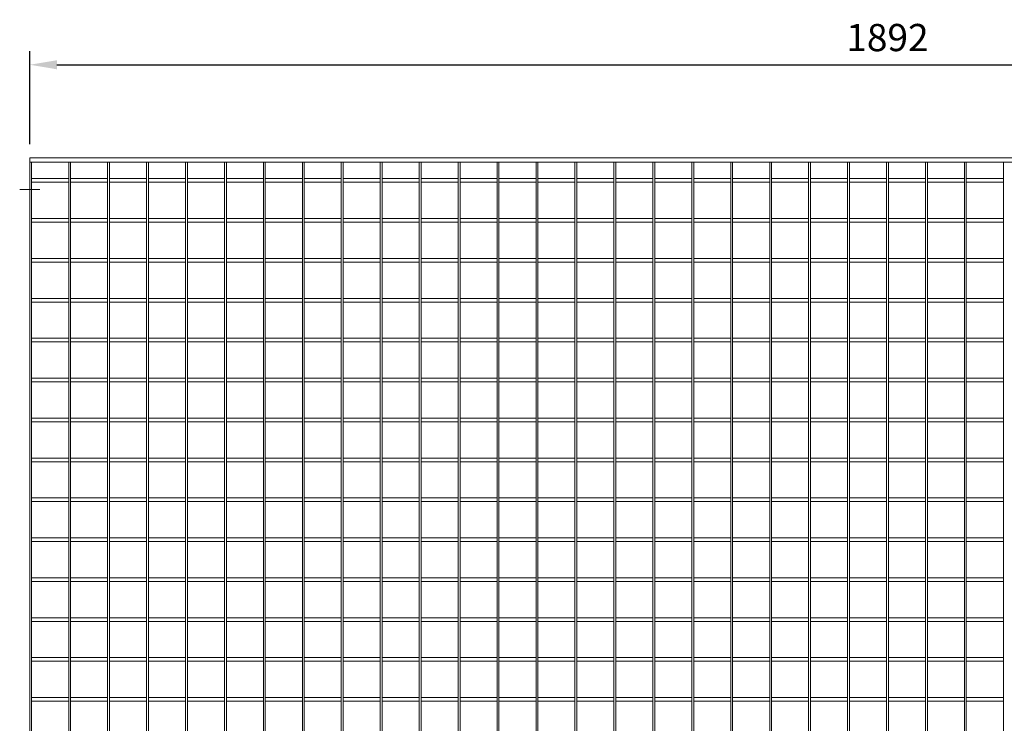
# Model space of a CAD drawing. Units: millimetres. Extents: x -151064 to -136791, y -27660 to -22987.
# Drawn here: x -138949 to -137863, y -23763 to -22987 of the extents above; entities that cross this region are included whole.
import ezdxf

# ---------------------------------------------------------------- set-up
doc = ezdxf.new("R2010")
doc.units = ezdxf.units.MM
doc.header["$LTSCALE"] = 250
doc.header["$MEASUREMENT"] = 0
doc.linetypes.add('ASSI1', pattern=[3.05, 1.8, -0.5, 0.25, -0.5])
doc.layers.get('Defpoints').update_dxf_attribs({"lineweight": 5})
doc.layers.add('L+F STEEL', color=7, linetype='Continuous', lineweight=5)
doc.layers.add('WH_HATCH', color=8, linetype='Continuous')
doc.layers.add('WK_STEEL', color=7, linetype='Continuous')
doc.styles.add('ROMANS', font='romans', dxfattribs={"width": 0.8})
doc.dimstyles.new('L+F 15', dxfattribs={"dimscale": 5, "dimtxt": 6, "dimasz": 6, "dimexe": 3, "dimexo": 3, "dimgap": 3, "dimtad": 1, "dimdec": 0, "dimrnd": 1, "dimdsep": 46, "dimtxsty": 'ROMANS', "dimcen": -3.6, "dimclrd": 134, "dimclre": 134, "dimclrt": 7, "dimadec": 0, "dimazin": 0, "dimtfac": 1, "dimtdec": 0, "dimtix": 1, "dimtmove": 2, "dimatfit": 3, "dimfxl": 1, "dimtvp": 1.666667, "dimtolj": 1, "dimarcsym": 0})

# ---------------------------------------------------------------- blocks, each defined once
blk = doc.blocks.new('*D81')
at = {"layer": 'Defpoints', "color": 0, "lineweight": 5, "transparency": 16777216}
for p in [(-137045.8, -23036.9), (-138937.6, -23139.4), (-137045.8, -23139.4)]:
    blk.add_point(p, dxfattribs=at)
at = {"layer": 'L+F STEEL', "color": 134, "lineweight": -2, "transparency": 16777216}
for p, q in [((-138937.6, -23124.4), (-138937.6, -23021.9)), ((-137045.8, -23124.4), (-137045.8, -23021.9)), ((-138907.6, -23036.9), (-137075.8, -23036.9))]:
    blk.add_line(p, q, dxfattribs=at)
at = {"layer": 'L+F STEEL', "color": 134, "lineweight": 5, "transparency": 16777216}
for points in [[(-138907.6, -23031.9), (-138907.6, -23041.9), (-138937.6, -23036.9)], [(-137075.8, -23031.9), (-137075.8, -23041.9), (-137045.8, -23036.9)]]:
    blk.add_solid(points, dxfattribs=at)
at = {"layer": 'L+F STEEL', "color": 7, "lineweight": 5, "transparency": 16777216, "insert": (-137991.7, -23006.9), "char_height": 30, "attachment_point": 5, "style": 'ROMANS'}
blk.add_mtext('\\A1;1892', dxfattribs=at)

msp = doc.modelspace()

# ---------------------------------------------------------------- linework, layer by layer
at = {"layer": 'WH_HATCH', "linetype": 'ASSI1', "lineweight": 5}
msp.add_line((-138948.7, -23174.4), (-138926.4, -23174.4), dxfattribs=at)
at = {"layer": 'WK_STEEL', "lineweight": 5}
for p, q in [((-138937.6, -23139.4), (-137045.8, -23139.4)), ((-138937.6, -23139.4), (-138937.6, -26049.4)), ((-138937.6, -23144.4), (-137045.8, -23144.4)), ((-138935.6, -23144.4), (-138935.6, -26044.4)), ((-138894.6, -23144.4), (-138894.6, -26044.4)), ((-138892.6, -23144.4), (-138892.6, -26044.4)), ((-138851.7, -23144.4), (-138851.7, -26044.4)), ((-138849.7, -23144.4), (-138849.7, -26044.4)), ((-138808.7, -23144.4), (-138808.7, -26044.4)), ((-138806.7, -23144.4), (-138806.7, -26044.4)), ((-138765.8, -23144.4), (-138765.8, -26044.4)), ((-138763.8, -23144.4), (-138763.8, -26044.4)), ((-138722.8, -23144.4), (-138722.8, -26044.4)), ((-138720.8, -23144.4), (-138720.8, -26044.4)), ((-138679.9, -23144.4), (-138679.9, -26044.4)), ((-138677.9, -23144.4), (-138677.9, -26044.4)), ((-138636.9, -23144.4), (-138636.9, -26044.4)), ((-138634.9, -23144.4), (-138634.9, -26044.4)), ((-138594, -23144.4), (-138594, -26044.4)), ((-138592, -23144.4), (-138592, -26044.4)), ((-138551, -23144.4), (-138551, -26044.4)), ((-138549, -23144.4), (-138549, -26044.4)), ((-138508.1, -23144.4), (-138508.1, -26044.4)), ((-138506.1, -23144.4), (-138506.1, -26044.4)), ((-138465.1, -23144.4), (-138465.1, -26044.4)), ((-138463.1, -23144.4), (-138463.1, -26044.4)), ((-138422.2, -23144.4), (-138422.2, -26044.4)), ((-138420.2, -23144.4), (-138420.2, -26044.4)), ((-138379.2, -23144.4), (-138379.2, -26044.4)), ((-138377.2, -23144.4), (-138377.2, -26044.4)), ((-138336.3, -23144.4), (-138336.3, -26044.4)), ((-138334.3, -23144.4), (-138334.3, -26044.4)), ((-138293.3, -23144.4), (-138293.3, -26044.4)), ((-138291.3, -23144.4), (-138291.3, -26044.4)), ((-138250.4, -23144.4), (-138250.4, -26044.4)), ((-138248.4, -23144.4), (-138248.4, -26044.4)), ((-138207.4, -23144.4), (-138207.4, -26044.4)), ((-138205.4, -23144.4), (-138205.4, -26044.4)), ((-138164.5, -23144.4), (-138164.5, -26044.4)), ((-138162.5, -23144.4), (-138162.5, -26044.4)), ((-138121.5, -23144.4), (-138121.5, -26044.4)), ((-138119.5, -23144.4), (-138119.5, -26044.4)), ((-138078.6, -23144.4), (-138078.6, -26044.4)), ((-138076.6, -23144.4), (-138076.6, -26044.4)), ((-138035.6, -23144.4), (-138035.6, -26044.4)), ((-138033.6, -23144.4), (-138033.6, -26044.4)), ((-137992.7, -23144.4), (-137992.7, -26044.4)), ((-137990.7, -23144.4), (-137990.7, -26044.4)), ((-137949.7, -23144.4), (-137949.7, -26044.4)), ((-137947.7, -23144.4), (-137947.7, -26044.4)), ((-137906.8, -23144.4), (-137906.8, -26044.4)), ((-137904.8, -23144.4), (-137904.8, -26044.4)), ((-137863.8, -23144.4), (-137863.8, -26044.4)), ((-138935.6, -23162.4), (-138894.6, -23162.4)), ((-138935.6, -23166.4), (-138894.6, -23166.4)), ((-138892.6, -23162.4), (-138851.7, -23162.4)), ((-138892.6, -23166.4), (-138851.7, -23166.4)), ((-138849.7, -23162.4), (-138808.7, -23162.4)), ((-138849.7, -23166.4), (-138808.7, -23166.4)), ((-138806.7, -23162.4), (-138765.8, -23162.4)), ((-138806.7, -23166.4), (-138765.8, -23166.4)), ((-138763.8, -23162.4), (-138722.8, -23162.4)), ((-138763.8, -23166.4), (-138722.8, -23166.4)), ((-138720.8, -23162.4), (-138679.9, -23162.4)), ((-138720.8, -23166.4), (-138679.9, -23166.4)), ((-138677.9, -23162.4), (-138636.9, -23162.4)), ((-138677.9, -23166.4), (-138636.9, -23166.4)), ((-138634.9, -23162.4), (-138594, -23162.4)), ((-138634.9, -23166.4), (-138594, -23166.4)), ((-138592, -23162.4), (-138551, -23162.4)), ((-138592, -23166.4), (-138551, -23166.4)), ((-138549, -23162.4), (-138508.1, -23162.4)), ((-138549, -23166.4), (-138508.1, -23166.4)), ((-138506.1, -23162.4), (-138465.1, -23162.4)), ((-138506.1, -23166.4), (-138465.1, -23166.4)), ((-138463.1, -23162.4), (-138422.2, -23162.4)), ((-138463.1, -23166.4), (-138422.2, -23166.4)), ((-138420.2, -23162.4), (-138379.2, -23162.4)), ((-138420.2, -23166.4), (-138379.2, -23166.4)), ((-138377.2, -23162.4), (-138336.3, -23162.4)), ((-138377.2, -23166.4), (-138336.3, -23166.4)), ((-138334.3, -23162.4), (-138293.3, -23162.4)), ((-138334.3, -23166.4), (-138293.3, -23166.4)), ((-138291.3, -23162.4), (-138250.4, -23162.4)), ((-138291.3, -23166.4), (-138250.4, -23166.4)), ((-138248.4, -23162.4), (-138207.4, -23162.4)), ((-138248.4, -23166.4), (-138207.4, -23166.4)), ((-138205.4, -23162.4), (-138164.5, -23162.4)), ((-138205.4, -23166.4), (-138164.5, -23166.4)), ((-138162.5, -23162.4), (-138121.5, -23162.4)), ((-138162.5, -23166.4), (-138121.5, -23166.4)), ((-138119.5, -23162.4), (-138078.6, -23162.4)), ((-138119.5, -23166.4), (-138078.6, -23166.4)), ((-138076.6, -23162.4), (-138035.6, -23162.4)), ((-138076.6, -23166.4), (-138035.6, -23166.4)), ((-138033.6, -23162.4), (-137992.7, -23162.4)), ((-138033.6, -23166.4), (-137992.7, -23166.4)), ((-137990.7, -23162.4), (-137949.7, -23162.4)), ((-137990.7, -23166.4), (-137949.7, -23166.4)), ((-137947.7, -23162.4), (-137906.8, -23162.4)), ((-137947.7, -23166.4), (-137906.8, -23166.4)), ((-137904.8, -23162.4), (-137863.8, -23162.4)), ((-137904.8, -23166.4), (-137863.8, -23166.4)), ((-138935.6, -23206.4), (-138894.6, -23206.4)), ((-138935.6, -23210.4), (-138894.6, -23210.4)), ((-138892.6, -23206.4), (-138851.7, -23206.4)), ((-138892.6, -23210.4), (-138851.7, -23210.4)), ((-138849.7, -23206.4), (-138808.7, -23206.4)), ((-138849.7, -23210.4), (-138808.7, -23210.4)), ((-138806.7, -23206.4), (-138765.8, -23206.4)), ((-138806.7, -23210.4), (-138765.8, -23210.4)), ((-138763.8, -23206.4), (-138722.8, -23206.4)), ((-138763.8, -23210.4), (-138722.8, -23210.4)), ((-138720.8, -23206.4), (-138679.9, -23206.4)), ((-138720.8, -23210.4), (-138679.9, -23210.4)), ((-138677.9, -23206.4), (-138636.9, -23206.4)), ((-138677.9, -23210.4), (-138636.9, -23210.4)), ((-138634.9, -23206.4), (-138594, -23206.4)), ((-138634.9, -23210.4), (-138594, -23210.4)), ((-138592, -23206.4), (-138551, -23206.4)), ((-138592, -23210.4), (-138551, -23210.4)), ((-138549, -23206.4), (-138508.1, -23206.4)), ((-138549, -23210.4), (-138508.1, -23210.4)), ((-138506.1, -23206.4), (-138465.1, -23206.4)), ((-138506.1, -23210.4), (-138465.1, -23210.4)), ((-138463.1, -23206.4), (-138422.2, -23206.4)), ((-138463.1, -23210.4), (-138422.2, -23210.4)), ((-138420.2, -23206.4), (-138379.2, -23206.4)), ((-138420.2, -23210.4), (-138379.2, -23210.4)), ((-138377.2, -23206.4), (-138336.3, -23206.4)), ((-138377.2, -23210.4), (-138336.3, -23210.4)), ((-138334.3, -23206.4), (-138293.3, -23206.4)), ((-138334.3, -23210.4), (-138293.3, -23210.4)), ((-138291.3, -23206.4), (-138250.4, -23206.4)), ((-138291.3, -23210.4), (-138250.4, -23210.4)), ((-138248.4, -23206.4), (-138207.4, -23206.4)), ((-138248.4, -23210.4), (-138207.4, -23210.4)), ((-138205.4, -23206.4), (-138164.5, -23206.4)), ((-138205.4, -23210.4), (-138164.5, -23210.4)), ((-138162.5, -23206.4), (-138121.5, -23206.4)), ((-138162.5, -23210.4), (-138121.5, -23210.4)), ((-138119.5, -23206.4), (-138078.6, -23206.4)), ((-138119.5, -23210.4), (-138078.6, -23210.4)), ((-138076.6, -23206.4), (-138035.6, -23206.4)), ((-138076.6, -23210.4), (-138035.6, -23210.4)), ((-138033.6, -23206.4), (-137992.7, -23206.4)), ((-138033.6, -23210.4), (-137992.7, -23210.4)), ((-137990.7, -23206.4), (-137949.7, -23206.4)), ((-137990.7, -23210.4), (-137949.7, -23210.4)), ((-137947.7, -23206.4), (-137906.8, -23206.4)), ((-137947.7, -23210.4), (-137906.8, -23210.4)), ((-137904.8, -23206.4), (-137863.8, -23206.4)), ((-137904.8, -23210.4), (-137863.8, -23210.4)), ((-138935.6, -23250.4), (-138894.6, -23250.4)), ((-138935.6, -23254.4), (-138894.6, -23254.4)), ((-138892.6, -23250.4), (-138851.7, -23250.4)), ((-138892.6, -23254.4), (-138851.7, -23254.4)), ((-138849.7, -23250.4), (-138808.7, -23250.4)), ((-138849.7, -23254.4), (-138808.7, -23254.4)), ((-138806.7, -23250.4), (-138765.8, -23250.4)), ((-138806.7, -23254.4), (-138765.8, -23254.4)), ((-138763.8, -23250.4), (-138722.8, -23250.4)), ((-138763.8, -23254.4), (-138722.8, -23254.4)), ((-138720.8, -23250.4), (-138679.9, -23250.4)), ((-138720.8, -23254.4), (-138679.9, -23254.4)), ((-138677.9, -23250.4), (-138636.9, -23250.4)), ((-138677.9, -23254.4), (-138636.9, -23254.4)), ((-138634.9, -23250.4), (-138594, -23250.4)), ((-138634.9, -23254.4), (-138594, -23254.4)), ((-138592, -23250.4), (-138551, -23250.4)), ((-138592, -23254.4), (-138551, -23254.4)), ((-138549, -23250.4), (-138508.1, -23250.4)), ((-138549, -23254.4), (-138508.1, -23254.4)), ((-138506.1, -23250.4), (-138465.1, -23250.4)), ((-138506.1, -23254.4), (-138465.1, -23254.4)), ((-138463.1, -23250.4), (-138422.2, -23250.4)), ((-138463.1, -23254.4), (-138422.2, -23254.4)), ((-138420.2, -23250.4), (-138379.2, -23250.4)), ((-138420.2, -23254.4), (-138379.2, -23254.4)), ((-138377.2, -23250.4), (-138336.3, -23250.4)), ((-138377.2, -23254.4), (-138336.3, -23254.4)), ((-138334.3, -23250.4), (-138293.3, -23250.4)), ((-138334.3, -23254.4), (-138293.3, -23254.4)), ((-138291.3, -23250.4), (-138250.4, -23250.4)), ((-138291.3, -23254.4), (-138250.4, -23254.4)), ((-138248.4, -23250.4), (-138207.4, -23250.4)), ((-138248.4, -23254.4), (-138207.4, -23254.4)), ((-138205.4, -23250.4), (-138164.5, -23250.4)), ((-138205.4, -23254.4), (-138164.5, -23254.4)), ((-138162.5, -23250.4), (-138121.5, -23250.4)), ((-138162.5, -23254.4), (-138121.5, -23254.4)), ((-138119.5, -23250.4), (-138078.6, -23250.4)), ((-138119.5, -23254.4), (-138078.6, -23254.4)), ((-138076.6, -23250.4), (-138035.6, -23250.4)), ((-138076.6, -23254.4), (-138035.6, -23254.4)), ((-138033.6, -23250.4), (-137992.7, -23250.4)), ((-138033.6, -23254.4), (-137992.7, -23254.4)), ((-137990.7, -23250.4), (-137949.7, -23250.4)), ((-137990.7, -23254.4), (-137949.7, -23254.4)), ((-137947.7, -23250.4), (-137906.8, -23250.4)), ((-137947.7, -23254.4), (-137906.8, -23254.4)), ((-137904.8, -23250.4), (-137863.8, -23250.4)), ((-137904.8, -23254.4), (-137863.8, -23254.4)), ((-138935.6, -23294.4), (-138894.6, -23294.4)), ((-138935.6, -23298.4), (-138894.6, -23298.4)), ((-138892.6, -23294.4), (-138851.7, -23294.4)), ((-138892.6, -23298.4), (-138851.7, -23298.4)), ((-138849.7, -23294.4), (-138808.7, -23294.4)), ((-138849.7, -23298.4), (-138808.7, -23298.4)), ((-138806.7, -23294.4), (-138765.8, -23294.4)), ((-138806.7, -23298.4), (-138765.8, -23298.4)), ((-138763.8, -23294.4), (-138722.8, -23294.4)), ((-138763.8, -23298.4), (-138722.8, -23298.4)), ((-138720.8, -23294.4), (-138679.9, -23294.4)), ((-138720.8, -23298.4), (-138679.9, -23298.4)), ((-138677.9, -23294.4), (-138636.9, -23294.4)), ((-138677.9, -23298.4), (-138636.9, -23298.4)), ((-138634.9, -23294.4), (-138594, -23294.4)), ((-138634.9, -23298.4), (-138594, -23298.4)), ((-138592, -23294.4), (-138551, -23294.4)), ((-138592, -23298.4), (-138551, -23298.4)), ((-138549, -23294.4), (-138508.1, -23294.4)), ((-138549, -23298.4), (-138508.1, -23298.4)), ((-138506.1, -23294.4), (-138465.1, -23294.4)), ((-138506.1, -23298.4), (-138465.1, -23298.4)), ((-138463.1, -23294.4), (-138422.2, -23294.4)), ((-138463.1, -23298.4), (-138422.2, -23298.4)), ((-138420.2, -23294.4), (-138379.2, -23294.4)), ((-138420.2, -23298.4), (-138379.2, -23298.4)), ((-138377.2, -23294.4), (-138336.3, -23294.4)), ((-138377.2, -23298.4), (-138336.3, -23298.4)), ((-138334.3, -23294.4), (-138293.3, -23294.4)), ((-138334.3, -23298.4), (-138293.3, -23298.4)), ((-138291.3, -23294.4), (-138250.4, -23294.4)), ((-138291.3, -23298.4), (-138250.4, -23298.4)), ((-138248.4, -23294.4), (-138207.4, -23294.4)), ((-138248.4, -23298.4), (-138207.4, -23298.4)), ((-138205.4, -23294.4), (-138164.5, -23294.4)), ((-138205.4, -23298.4), (-138164.5, -23298.4)), ((-138162.5, -23294.4), (-138121.5, -23294.4)), ((-138162.5, -23298.4), (-138121.5, -23298.4)), ((-138119.5, -23294.4), (-138078.6, -23294.4)), ((-138119.5, -23298.4), (-138078.6, -23298.4)), ((-138076.6, -23294.4), (-138035.6, -23294.4)), ((-138076.6, -23298.4), (-138035.6, -23298.4)), ((-138033.6, -23294.4), (-137992.7, -23294.4)), ((-138033.6, -23298.4), (-137992.7, -23298.4)), ((-137990.7, -23294.4), (-137949.7, -23294.4)), ((-137990.7, -23298.4), (-137949.7, -23298.4)), ((-137947.7, -23294.4), (-137906.8, -23294.4)), ((-137947.7, -23298.4), (-137906.8, -23298.4)), ((-137904.8, -23294.4), (-137863.8, -23294.4)), ((-137904.8, -23298.4), (-137863.8, -23298.4)), ((-138935.6, -23338.4), (-138894.6, -23338.4)), ((-138935.6, -23342.4), (-138894.6, -23342.4)), ((-138892.6, -23338.4), (-138851.7, -23338.4)), ((-138892.6, -23342.4), (-138851.7, -23342.4)), ((-138849.7, -23338.4), (-138808.7, -23338.4)), ((-138849.7, -23342.4), (-138808.7, -23342.4)), ((-138806.7, -23338.4), (-138765.8, -23338.4)), ((-138806.7, -23342.4), (-138765.8, -23342.4)), ((-138763.8, -23338.4), (-138722.8, -23338.4)), ((-138763.8, -23342.4), (-138722.8, -23342.4)), ((-138720.8, -23338.4), (-138679.9, -23338.4)), ((-138720.8, -23342.4), (-138679.9, -23342.4)), ((-138677.9, -23338.4), (-138636.9, -23338.4)), ((-138677.9, -23342.4), (-138636.9, -23342.4)), ((-138634.9, -23338.4), (-138594, -23338.4)), ((-138634.9, -23342.4), (-138594, -23342.4)), ((-138592, -23338.4), (-138551, -23338.4)), ((-138592, -23342.4), (-138551, -23342.4)), ((-138549, -23338.4), (-138508.1, -23338.4)), ((-138549, -23342.4), (-138508.1, -23342.4)), ((-138506.1, -23338.4), (-138465.1, -23338.4)), ((-138506.1, -23342.4), (-138465.1, -23342.4)), ((-138463.1, -23338.4), (-138422.2, -23338.4)), ((-138463.1, -23342.4), (-138422.2, -23342.4)), ((-138420.2, -23338.4), (-138379.2, -23338.4)), ((-138420.2, -23342.4), (-138379.2, -23342.4)), ((-138377.2, -23338.4), (-138336.3, -23338.4)), ((-138377.2, -23342.4), (-138336.3, -23342.4)), ((-138334.3, -23338.4), (-138293.3, -23338.4)), ((-138334.3, -23342.4), (-138293.3, -23342.4)), ((-138291.3, -23338.4), (-138250.4, -23338.4)), ((-138291.3, -23342.4), (-138250.4, -23342.4)), ((-138248.4, -23338.4), (-138207.4, -23338.4)), ((-138248.4, -23342.4), (-138207.4, -23342.4)), ((-138205.4, -23338.4), (-138164.5, -23338.4)), ((-138205.4, -23342.4), (-138164.5, -23342.4)), ((-138162.5, -23338.4), (-138121.5, -23338.4)), ((-138162.5, -23342.4), (-138121.5, -23342.4)), ((-138119.5, -23338.4), (-138078.6, -23338.4)), ((-138119.5, -23342.4), (-138078.6, -23342.4)), ((-138076.6, -23338.4), (-138035.6, -23338.4)), ((-138076.6, -23342.4), (-138035.6, -23342.4)), ((-138033.6, -23338.4), (-137992.7, -23338.4)), ((-138033.6, -23342.4), (-137992.7, -23342.4)), ((-137990.7, -23338.4), (-137949.7, -23338.4)), ((-137990.7, -23342.4), (-137949.7, -23342.4)), ((-137947.7, -23338.4), (-137906.8, -23338.4)), ((-137947.7, -23342.4), (-137906.8, -23342.4)), ((-137904.8, -23338.4), (-137863.8, -23338.4)), ((-137904.8, -23342.4), (-137863.8, -23342.4)), ((-138935.6, -23382.4), (-138894.6, -23382.4)), ((-138935.6, -23386.4), (-138894.6, -23386.4)), ((-138892.6, -23382.4), (-138851.7, -23382.4)), ((-138892.6, -23386.4), (-138851.7, -23386.4)), ((-138849.7, -23382.4), (-138808.7, -23382.4)), ((-138849.7, -23386.4), (-138808.7, -23386.4)), ((-138806.7, -23382.4), (-138765.8, -23382.4)), ((-138806.7, -23386.4), (-138765.8, -23386.4)), ((-138763.8, -23382.4), (-138722.8, -23382.4)), ((-138763.8, -23386.4), (-138722.8, -23386.4)), ((-138720.8, -23382.4), (-138679.9, -23382.4)), ((-138720.8, -23386.4), (-138679.9, -23386.4)), ((-138677.9, -23382.4), (-138636.9, -23382.4)), ((-138677.9, -23386.4), (-138636.9, -23386.4)), ((-138634.9, -23382.4), (-138594, -23382.4)), ((-138634.9, -23386.4), (-138594, -23386.4)), ((-138592, -23382.4), (-138551, -23382.4)), ((-138592, -23386.4), (-138551, -23386.4)), ((-138549, -23382.4), (-138508.1, -23382.4)), ((-138549, -23386.4), (-138508.1, -23386.4)), ((-138506.1, -23382.4), (-138465.1, -23382.4)), ((-138506.1, -23386.4), (-138465.1, -23386.4)), ((-138463.1, -23382.4), (-138422.2, -23382.4)), ((-138463.1, -23386.4), (-138422.2, -23386.4)), ((-138420.2, -23382.4), (-138379.2, -23382.4)), ((-138420.2, -23386.4), (-138379.2, -23386.4)), ((-138377.2, -23382.4), (-138336.3, -23382.4)), ((-138377.2, -23386.4), (-138336.3, -23386.4)), ((-138334.3, -23382.4), (-138293.3, -23382.4)), ((-138334.3, -23386.4), (-138293.3, -23386.4)), ((-138291.3, -23382.4), (-138250.4, -23382.4)), ((-138291.3, -23386.4), (-138250.4, -23386.4)), ((-138248.4, -23382.4), (-138207.4, -23382.4)), ((-138248.4, -23386.4), (-138207.4, -23386.4)), ((-138205.4, -23382.4), (-138164.5, -23382.4)), ((-138205.4, -23386.4), (-138164.5, -23386.4)), ((-138162.5, -23382.4), (-138121.5, -23382.4)), ((-138162.5, -23386.4), (-138121.5, -23386.4)), ((-138119.5, -23382.4), (-138078.6, -23382.4)), ((-138119.5, -23386.4), (-138078.6, -23386.4)), ((-138076.6, -23382.4), (-138035.6, -23382.4)), ((-138076.6, -23386.4), (-138035.6, -23386.4)), ((-138033.6, -23382.4), (-137992.7, -23382.4)), ((-138033.6, -23386.4), (-137992.7, -23386.4)), ((-137990.7, -23382.4), (-137949.7, -23382.4)), ((-137990.7, -23386.4), (-137949.7, -23386.4)), ((-137947.7, -23382.4), (-137906.8, -23382.4)), ((-137947.7, -23386.4), (-137906.8, -23386.4)), ((-137904.8, -23382.4), (-137863.8, -23382.4)), ((-137904.8, -23386.4), (-137863.8, -23386.4)), ((-138935.6, -23426.4), (-138894.6, -23426.4)), ((-138935.6, -23430.4), (-138894.6, -23430.4)), ((-138892.6, -23426.4), (-138851.7, -23426.4)), ((-138892.6, -23430.4), (-138851.7, -23430.4)), ((-138849.7, -23426.4), (-138808.7, -23426.4)), ((-138849.7, -23430.4), (-138808.7, -23430.4)), ((-138806.7, -23426.4), (-138765.8, -23426.4)), ((-138806.7, -23430.4), (-138765.8, -23430.4)), ((-138763.8, -23426.4), (-138722.8, -23426.4)), ((-138763.8, -23430.4), (-138722.8, -23430.4)), ((-138720.8, -23426.4), (-138679.9, -23426.4)), ((-138720.8, -23430.4), (-138679.9, -23430.4)), ((-138677.9, -23426.4), (-138636.9, -23426.4)), ((-138677.9, -23430.4), (-138636.9, -23430.4)), ((-138634.9, -23426.4), (-138594, -23426.4)), ((-138634.9, -23430.4), (-138594, -23430.4)), ((-138592, -23426.4), (-138551, -23426.4)), ((-138592, -23430.4), (-138551, -23430.4)), ((-138549, -23426.4), (-138508.1, -23426.4)), ((-138549, -23430.4), (-138508.1, -23430.4)), ((-138506.1, -23426.4), (-138465.1, -23426.4)), ((-138506.1, -23430.4), (-138465.1, -23430.4)), ((-138463.1, -23426.4), (-138422.2, -23426.4)), ((-138463.1, -23430.4), (-138422.2, -23430.4)), ((-138420.2, -23426.4), (-138379.2, -23426.4)), ((-138420.2, -23430.4), (-138379.2, -23430.4)), ((-138377.2, -23426.4), (-138336.3, -23426.4)), ((-138377.2, -23430.4), (-138336.3, -23430.4)), ((-138334.3, -23426.4), (-138293.3, -23426.4)), ((-138334.3, -23430.4), (-138293.3, -23430.4)), ((-138291.3, -23426.4), (-138250.4, -23426.4)), ((-138291.3, -23430.4), (-138250.4, -23430.4)), ((-138248.4, -23426.4), (-138207.4, -23426.4)), ((-138248.4, -23430.4), (-138207.4, -23430.4)), ((-138205.4, -23426.4), (-138164.5, -23426.4)), ((-138205.4, -23430.4), (-138164.5, -23430.4)), ((-138162.5, -23426.4), (-138121.5, -23426.4)), ((-138162.5, -23430.4), (-138121.5, -23430.4)), ((-138119.5, -23426.4), (-138078.6, -23426.4)), ((-138119.5, -23430.4), (-138078.6, -23430.4)), ((-138076.6, -23426.4), (-138035.6, -23426.4)), ((-138076.6, -23430.4), (-138035.6, -23430.4)), ((-138033.6, -23426.4), (-137992.7, -23426.4)), ((-138033.6, -23430.4), (-137992.7, -23430.4)), ((-137990.7, -23426.4), (-137949.7, -23426.4)), ((-137990.7, -23430.4), (-137949.7, -23430.4)), ((-137947.7, -23426.4), (-137906.8, -23426.4)), ((-137947.7, -23430.4), (-137906.8, -23430.4)), ((-137904.8, -23426.4), (-137863.8, -23426.4)), ((-137904.8, -23430.4), (-137863.8, -23430.4)), ((-138935.6, -23470.4), (-138894.6, -23470.4)), ((-138935.6, -23474.4), (-138894.6, -23474.4)), ((-138892.6, -23470.4), (-138851.7, -23470.4)), ((-138892.6, -23474.4), (-138851.7, -23474.4)), ((-138849.7, -23470.4), (-138808.7, -23470.4)), ((-138849.7, -23474.4), (-138808.7, -23474.4)), ((-138806.7, -23470.4), (-138765.8, -23470.4)), ((-138806.7, -23474.4), (-138765.8, -23474.4)), ((-138763.8, -23470.4), (-138722.8, -23470.4)), ((-138763.8, -23474.4), (-138722.8, -23474.4)), ((-138720.8, -23470.4), (-138679.9, -23470.4)), ((-138720.8, -23474.4), (-138679.9, -23474.4)), ((-138677.9, -23470.4), (-138636.9, -23470.4)), ((-138677.9, -23474.4), (-138636.9, -23474.4)), ((-138634.9, -23470.4), (-138594, -23470.4)), ((-138634.9, -23474.4), (-138594, -23474.4)), ((-138592, -23470.4), (-138551, -23470.4)), ((-138592, -23474.4), (-138551, -23474.4)), ((-138549, -23470.4), (-138508.1, -23470.4)), ((-138549, -23474.4), (-138508.1, -23474.4)), ((-138506.1, -23470.4), (-138465.1, -23470.4)), ((-138506.1, -23474.4), (-138465.1, -23474.4)), ((-138463.1, -23470.4), (-138422.2, -23470.4)), ((-138463.1, -23474.4), (-138422.2, -23474.4)), ((-138420.2, -23470.4), (-138379.2, -23470.4)), ((-138420.2, -23474.4), (-138379.2, -23474.4)), ((-138377.2, -23470.4), (-138336.3, -23470.4)), ((-138377.2, -23474.4), (-138336.3, -23474.4)), ((-138334.3, -23470.4), (-138293.3, -23470.4)), ((-138334.3, -23474.4), (-138293.3, -23474.4)), ((-138291.3, -23470.4), (-138250.4, -23470.4)), ((-138291.3, -23474.4), (-138250.4, -23474.4)), ((-138248.4, -23470.4), (-138207.4, -23470.4)), ((-138248.4, -23474.4), (-138207.4, -23474.4)), ((-138205.4, -23470.4), (-138164.5, -23470.4)), ((-138205.4, -23474.4), (-138164.5, -23474.4)), ((-138162.5, -23470.4), (-138121.5, -23470.4)), ((-138162.5, -23474.4), (-138121.5, -23474.4)), ((-138119.5, -23470.4), (-138078.6, -23470.4)), ((-138119.5, -23474.4), (-138078.6, -23474.4)), ((-138076.6, -23470.4), (-138035.6, -23470.4)), ((-138076.6, -23474.4), (-138035.6, -23474.4)), ((-138033.6, -23470.4), (-137992.7, -23470.4)), ((-138033.6, -23474.4), (-137992.7, -23474.4)), ((-137990.7, -23470.4), (-137949.7, -23470.4)), ((-137990.7, -23474.4), (-137949.7, -23474.4)), ((-137947.7, -23470.4), (-137906.8, -23470.4)), ((-137947.7, -23474.4), (-137906.8, -23474.4)), ((-137904.8, -23470.4), (-137863.8, -23470.4)), ((-137904.8, -23474.4), (-137863.8, -23474.4)), ((-138935.6, -23514.4), (-138894.6, -23514.4)), ((-138935.6, -23518.4), (-138894.6, -23518.4)), ((-138892.6, -23514.4), (-138851.7, -23514.4)), ((-138892.6, -23518.4), (-138851.7, -23518.4)), ((-138849.7, -23514.4), (-138808.7, -23514.4)), ((-138849.7, -23518.4), (-138808.7, -23518.4)), ((-138806.7, -23514.4), (-138765.8, -23514.4)), ((-138806.7, -23518.4), (-138765.8, -23518.4)), ((-138763.8, -23514.4), (-138722.8, -23514.4)), ((-138763.8, -23518.4), (-138722.8, -23518.4)), ((-138720.8, -23514.4), (-138679.9, -23514.4)), ((-138720.8, -23518.4), (-138679.9, -23518.4)), ((-138677.9, -23514.4), (-138636.9, -23514.4)), ((-138677.9, -23518.4), (-138636.9, -23518.4)), ((-138634.9, -23514.4), (-138594, -23514.4)), ((-138634.9, -23518.4), (-138594, -23518.4)), ((-138592, -23514.4), (-138551, -23514.4)), ((-138592, -23518.4), (-138551, -23518.4)), ((-138549, -23514.4), (-138508.1, -23514.4)), ((-138549, -23518.4), (-138508.1, -23518.4)), ((-138506.1, -23514.4), (-138465.1, -23514.4)), ((-138506.1, -23518.4), (-138465.1, -23518.4)), ((-138463.1, -23514.4), (-138422.2, -23514.4)), ((-138463.1, -23518.4), (-138422.2, -23518.4)), ((-138420.2, -23514.4), (-138379.2, -23514.4)), ((-138420.2, -23518.4), (-138379.2, -23518.4)), ((-138377.2, -23514.4), (-138336.3, -23514.4)), ((-138377.2, -23518.4), (-138336.3, -23518.4)), ((-138334.3, -23514.4), (-138293.3, -23514.4)), ((-138334.3, -23518.4), (-138293.3, -23518.4)), ((-138291.3, -23514.4), (-138250.4, -23514.4)), ((-138291.3, -23518.4), (-138250.4, -23518.4)), ((-138248.4, -23514.4), (-138207.4, -23514.4)), ((-138248.4, -23518.4), (-138207.4, -23518.4)), ((-138205.4, -23514.4), (-138164.5, -23514.4)), ((-138205.4, -23518.4), (-138164.5, -23518.4)), ((-138162.5, -23514.4), (-138121.5, -23514.4)), ((-138162.5, -23518.4), (-138121.5, -23518.4)), ((-138119.5, -23514.4), (-138078.6, -23514.4)), ((-138119.5, -23518.4), (-138078.6, -23518.4)), ((-138076.6, -23514.4), (-138035.6, -23514.4)), ((-138076.6, -23518.4), (-138035.6, -23518.4)), ((-138033.6, -23514.4), (-137992.7, -23514.4)), ((-138033.6, -23518.4), (-137992.7, -23518.4)), ((-137990.7, -23514.4), (-137949.7, -23514.4)), ((-137990.7, -23518.4), (-137949.7, -23518.4)), ((-137947.7, -23514.4), (-137906.8, -23514.4)), ((-137947.7, -23518.4), (-137906.8, -23518.4)), ((-137904.8, -23514.4), (-137863.8, -23514.4)), ((-137904.8, -23518.4), (-137863.8, -23518.4)), ((-138935.6, -23558.4), (-138894.6, -23558.4)), ((-138935.6, -23562.4), (-138894.6, -23562.4)), ((-138892.6, -23558.4), (-138851.7, -23558.4)), ((-138892.6, -23562.4), (-138851.7, -23562.4)), ((-138849.7, -23558.4), (-138808.7, -23558.4)), ((-138849.7, -23562.4), (-138808.7, -23562.4)), ((-138806.7, -23558.4), (-138765.8, -23558.4)), ((-138806.7, -23562.4), (-138765.8, -23562.4)), ((-138763.8, -23558.4), (-138722.8, -23558.4)), ((-138763.8, -23562.4), (-138722.8, -23562.4)), ((-138720.8, -23558.4), (-138679.9, -23558.4)), ((-138720.8, -23562.4), (-138679.9, -23562.4)), ((-138677.9, -23558.4), (-138636.9, -23558.4)), ((-138677.9, -23562.4), (-138636.9, -23562.4)), ((-138634.9, -23558.4), (-138594, -23558.4)), ((-138634.9, -23562.4), (-138594, -23562.4)), ((-138592, -23558.4), (-138551, -23558.4)), ((-138592, -23562.4), (-138551, -23562.4)), ((-138549, -23558.4), (-138508.1, -23558.4)), ((-138549, -23562.4), (-138508.1, -23562.4)), ((-138506.1, -23558.4), (-138465.1, -23558.4)), ((-138506.1, -23562.4), (-138465.1, -23562.4)), ((-138463.1, -23558.4), (-138422.2, -23558.4)), ((-138463.1, -23562.4), (-138422.2, -23562.4)), ((-138420.2, -23558.4), (-138379.2, -23558.4)), ((-138420.2, -23562.4), (-138379.2, -23562.4)), ((-138377.2, -23558.4), (-138336.3, -23558.4)), ((-138377.2, -23562.4), (-138336.3, -23562.4)), ((-138334.3, -23558.4), (-138293.3, -23558.4)), ((-138334.3, -23562.4), (-138293.3, -23562.4)), ((-138291.3, -23558.4), (-138250.4, -23558.4)), ((-138291.3, -23562.4), (-138250.4, -23562.4)), ((-138248.4, -23558.4), (-138207.4, -23558.4)), ((-138248.4, -23562.4), (-138207.4, -23562.4)), ((-138205.4, -23558.4), (-138164.5, -23558.4)), ((-138205.4, -23562.4), (-138164.5, -23562.4)), ((-138162.5, -23558.4), (-138121.5, -23558.4)), ((-138162.5, -23562.4), (-138121.5, -23562.4)), ((-138119.5, -23558.4), (-138078.6, -23558.4)), ((-138119.5, -23562.4), (-138078.6, -23562.4)), ((-138076.6, -23558.4), (-138035.6, -23558.4)), ((-138076.6, -23562.4), (-138035.6, -23562.4)), ((-138033.6, -23558.4), (-137992.7, -23558.4)), ((-138033.6, -23562.4), (-137992.7, -23562.4)), ((-137990.7, -23558.4), (-137949.7, -23558.4)), ((-137990.7, -23562.4), (-137949.7, -23562.4)), ((-137947.7, -23558.4), (-137906.8, -23558.4)), ((-137947.7, -23562.4), (-137906.8, -23562.4)), ((-137904.8, -23558.4), (-137863.8, -23558.4)), ((-137904.8, -23562.4), (-137863.8, -23562.4)), ((-138935.6, -23602.4), (-138894.6, -23602.4)), ((-138935.6, -23606.4), (-138894.6, -23606.4)), ((-138892.6, -23602.4), (-138851.7, -23602.4)), ((-138892.6, -23606.4), (-138851.7, -23606.4)), ((-138849.7, -23602.4), (-138808.7, -23602.4)), ((-138849.7, -23606.4), (-138808.7, -23606.4)), ((-138806.7, -23602.4), (-138765.8, -23602.4)), ((-138806.7, -23606.4), (-138765.8, -23606.4)), ((-138763.8, -23602.4), (-138722.8, -23602.4)), ((-138763.8, -23606.4), (-138722.8, -23606.4)), ((-138720.8, -23602.4), (-138679.9, -23602.4)), ((-138720.8, -23606.4), (-138679.9, -23606.4)), ((-138677.9, -23602.4), (-138636.9, -23602.4)), ((-138677.9, -23606.4), (-138636.9, -23606.4)), ((-138634.9, -23602.4), (-138594, -23602.4)), ((-138634.9, -23606.4), (-138594, -23606.4)), ((-138592, -23602.4), (-138551, -23602.4)), ((-138592, -23606.4), (-138551, -23606.4)), ((-138549, -23602.4), (-138508.1, -23602.4)), ((-138549, -23606.4), (-138508.1, -23606.4)), ((-138506.1, -23602.4), (-138465.1, -23602.4)), ((-138506.1, -23606.4), (-138465.1, -23606.4)), ((-138463.1, -23602.4), (-138422.2, -23602.4)), ((-138463.1, -23606.4), (-138422.2, -23606.4)), ((-138420.2, -23602.4), (-138379.2, -23602.4)), ((-138420.2, -23606.4), (-138379.2, -23606.4)), ((-138377.2, -23602.4), (-138336.3, -23602.4)), ((-138377.2, -23606.4), (-138336.3, -23606.4)), ((-138334.3, -23602.4), (-138293.3, -23602.4)), ((-138334.3, -23606.4), (-138293.3, -23606.4)), ((-138291.3, -23602.4), (-138250.4, -23602.4)), ((-138291.3, -23606.4), (-138250.4, -23606.4)), ((-138248.4, -23602.4), (-138207.4, -23602.4)), ((-138248.4, -23606.4), (-138207.4, -23606.4)), ((-138205.4, -23602.4), (-138164.5, -23602.4)), ((-138205.4, -23606.4), (-138164.5, -23606.4)), ((-138162.5, -23602.4), (-138121.5, -23602.4)), ((-138162.5, -23606.4), (-138121.5, -23606.4)), ((-138119.5, -23602.4), (-138078.6, -23602.4)), ((-138119.5, -23606.4), (-138078.6, -23606.4)), ((-138076.6, -23602.4), (-138035.6, -23602.4)), ((-138076.6, -23606.4), (-138035.6, -23606.4)), ((-138033.6, -23602.4), (-137992.7, -23602.4)), ((-138033.6, -23606.4), (-137992.7, -23606.4)), ((-137990.7, -23602.4), (-137949.7, -23602.4)), ((-137990.7, -23606.4), (-137949.7, -23606.4)), ((-137947.7, -23602.4), (-137906.8, -23602.4)), ((-137947.7, -23606.4), (-137906.8, -23606.4)), ((-137904.8, -23602.4), (-137863.8, -23602.4)), ((-137904.8, -23606.4), (-137863.8, -23606.4)), ((-138935.6, -23646.4), (-138894.6, -23646.4)), ((-138935.6, -23650.4), (-138894.6, -23650.4)), ((-138892.6, -23646.4), (-138851.7, -23646.4)), ((-138892.6, -23650.4), (-138851.7, -23650.4)), ((-138849.7, -23646.4), (-138808.7, -23646.4)), ((-138849.7, -23650.4), (-138808.7, -23650.4)), ((-138806.7, -23646.4), (-138765.8, -23646.4)), ((-138806.7, -23650.4), (-138765.8, -23650.4)), ((-138763.8, -23646.4), (-138722.8, -23646.4)), ((-138763.8, -23650.4), (-138722.8, -23650.4)), ((-138720.8, -23646.4), (-138679.9, -23646.4)), ((-138720.8, -23650.4), (-138679.9, -23650.4)), ((-138677.9, -23646.4), (-138636.9, -23646.4)), ((-138677.9, -23650.4), (-138636.9, -23650.4)), ((-138634.9, -23646.4), (-138594, -23646.4)), ((-138634.9, -23650.4), (-138594, -23650.4)), ((-138592, -23646.4), (-138551, -23646.4)), ((-138592, -23650.4), (-138551, -23650.4)), ((-138549, -23646.4), (-138508.1, -23646.4)), ((-138549, -23650.4), (-138508.1, -23650.4)), ((-138506.1, -23646.4), (-138465.1, -23646.4)), ((-138506.1, -23650.4), (-138465.1, -23650.4)), ((-138463.1, -23646.4), (-138422.2, -23646.4)), ((-138463.1, -23650.4), (-138422.2, -23650.4)), ((-138420.2, -23646.4), (-138379.2, -23646.4)), ((-138420.2, -23650.4), (-138379.2, -23650.4)), ((-138377.2, -23646.4), (-138336.3, -23646.4)), ((-138377.2, -23650.4), (-138336.3, -23650.4)), ((-138334.3, -23646.4), (-138293.3, -23646.4)), ((-138334.3, -23650.4), (-138293.3, -23650.4)), ((-138291.3, -23646.4), (-138250.4, -23646.4)), ((-138291.3, -23650.4), (-138250.4, -23650.4)), ((-138248.4, -23646.4), (-138207.4, -23646.4)), ((-138248.4, -23650.4), (-138207.4, -23650.4)), ((-138205.4, -23646.4), (-138164.5, -23646.4)), ((-138205.4, -23650.4), (-138164.5, -23650.4)), ((-138162.5, -23646.4), (-138121.5, -23646.4)), ((-138162.5, -23650.4), (-138121.5, -23650.4)), ((-138119.5, -23646.4), (-138078.6, -23646.4)), ((-138119.5, -23650.4), (-138078.6, -23650.4)), ((-138076.6, -23646.4), (-138035.6, -23646.4)), ((-138076.6, -23650.4), (-138035.6, -23650.4)), ((-138033.6, -23646.4), (-137992.7, -23646.4)), ((-138033.6, -23650.4), (-137992.7, -23650.4)), ((-137990.7, -23646.4), (-137949.7, -23646.4)), ((-137990.7, -23650.4), (-137949.7, -23650.4)), ((-137947.7, -23646.4), (-137906.8, -23646.4)), ((-137947.7, -23650.4), (-137906.8, -23650.4)), ((-137904.8, -23646.4), (-137863.8, -23646.4)), ((-137904.8, -23650.4), (-137863.8, -23650.4)), ((-138935.6, -23690.4), (-138894.6, -23690.4)), ((-138892.6, -23690.4), (-138851.7, -23690.4)), ((-138849.7, -23690.4), (-138808.7, -23690.4)), ((-138806.7, -23690.4), (-138765.8, -23690.4)), ((-138763.8, -23690.4), (-138722.8, -23690.4)), ((-138720.8, -23690.4), (-138679.9, -23690.4)), ((-138677.9, -23690.4), (-138636.9, -23690.4)), ((-138634.9, -23690.4), (-138594, -23690.4)), ((-138592, -23690.4), (-138551, -23690.4)), ((-138549, -23690.4), (-138508.1, -23690.4)), ((-138506.1, -23690.4), (-138465.1, -23690.4)), ((-138463.1, -23690.4), (-138422.2, -23690.4)), ((-138420.2, -23690.4), (-138379.2, -23690.4)), ((-138377.2, -23690.4), (-138336.3, -23690.4)), ((-138334.3, -23690.4), (-138293.3, -23690.4)), ((-138291.3, -23690.4), (-138250.4, -23690.4)), ((-138248.4, -23690.4), (-138207.4, -23690.4)), ((-138205.4, -23690.4), (-138164.5, -23690.4)), ((-138162.5, -23690.4), (-138121.5, -23690.4)), ((-138119.5, -23690.4), (-138078.6, -23690.4)), ((-138076.6, -23690.4), (-138035.6, -23690.4)), ((-138033.6, -23690.4), (-137992.7, -23690.4)), ((-137990.7, -23690.4), (-137949.7, -23690.4)), ((-137947.7, -23690.4), (-137906.8, -23690.4)), ((-137904.8, -23690.4), (-137863.8, -23690.4)), ((-138935.6, -23694.4), (-138894.6, -23694.4)), ((-138892.6, -23694.4), (-138851.7, -23694.4)), ((-138849.7, -23694.4), (-138808.7, -23694.4)), ((-138806.7, -23694.4), (-138765.8, -23694.4)), ((-138763.8, -23694.4), (-138722.8, -23694.4)), ((-138720.8, -23694.4), (-138679.9, -23694.4)), ((-138677.9, -23694.4), (-138636.9, -23694.4)), ((-138634.9, -23694.4), (-138594, -23694.4)), ((-138592, -23694.4), (-138551, -23694.4)), ((-138549, -23694.4), (-138508.1, -23694.4)), ((-138506.1, -23694.4), (-138465.1, -23694.4)), ((-138463.1, -23694.4), (-138422.2, -23694.4)), ((-138420.2, -23694.4), (-138379.2, -23694.4)), ((-138377.2, -23694.4), (-138336.3, -23694.4)), ((-138334.3, -23694.4), (-138293.3, -23694.4)), ((-138291.3, -23694.4), (-138250.4, -23694.4)), ((-138248.4, -23694.4), (-138207.4, -23694.4)), ((-138205.4, -23694.4), (-138164.5, -23694.4)), ((-138162.5, -23694.4), (-138121.5, -23694.4)), ((-138119.5, -23694.4), (-138078.6, -23694.4)), ((-138076.6, -23694.4), (-138035.6, -23694.4)), ((-138033.6, -23694.4), (-137992.7, -23694.4)), ((-137990.7, -23694.4), (-137949.7, -23694.4)), ((-137947.7, -23694.4), (-137906.8, -23694.4)), ((-137904.8, -23694.4), (-137863.8, -23694.4)), ((-138935.6, -23734.4), (-138894.6, -23734.4)), ((-138892.6, -23734.4), (-138851.7, -23734.4)), ((-138849.7, -23734.4), (-138808.7, -23734.4)), ((-138806.7, -23734.4), (-138765.8, -23734.4)), ((-138763.8, -23734.4), (-138722.8, -23734.4)), ((-138720.8, -23734.4), (-138679.9, -23734.4)), ((-138677.9, -23734.4), (-138636.9, -23734.4)), ((-138634.9, -23734.4), (-138594, -23734.4)), ((-138592, -23734.4), (-138551, -23734.4)), ((-138549, -23734.4), (-138508.1, -23734.4)), ((-138506.1, -23734.4), (-138465.1, -23734.4)), ((-138463.1, -23734.4), (-138422.2, -23734.4)), ((-138420.2, -23734.4), (-138379.2, -23734.4)), ((-138377.2, -23734.4), (-138336.3, -23734.4)), ((-138334.3, -23734.4), (-138293.3, -23734.4)), ((-138291.3, -23734.4), (-138250.4, -23734.4)), ((-138248.4, -23734.4), (-138207.4, -23734.4)), ((-138205.4, -23734.4), (-138164.5, -23734.4)), ((-138162.5, -23734.4), (-138121.5, -23734.4)), ((-138119.5, -23734.4), (-138078.6, -23734.4)), ((-138076.6, -23734.4), (-138035.6, -23734.4)), ((-138033.6, -23734.4), (-137992.7, -23734.4)), ((-137990.7, -23734.4), (-137949.7, -23734.4)), ((-137947.7, -23734.4), (-137906.8, -23734.4)), ((-137904.8, -23734.4), (-137863.8, -23734.4)), ((-138935.6, -23738.4), (-138894.6, -23738.4)), ((-138892.6, -23738.4), (-138851.7, -23738.4)), ((-138849.7, -23738.4), (-138808.7, -23738.4)), ((-138806.7, -23738.4), (-138765.8, -23738.4)), ((-138763.8, -23738.4), (-138722.8, -23738.4)), ((-138720.8, -23738.4), (-138679.9, -23738.4)), ((-138677.9, -23738.4), (-138636.9, -23738.4)), ((-138634.9, -23738.4), (-138594, -23738.4)), ((-138592, -23738.4), (-138551, -23738.4)), ((-138549, -23738.4), (-138508.1, -23738.4)), ((-138506.1, -23738.4), (-138465.1, -23738.4)), ((-138463.1, -23738.4), (-138422.2, -23738.4)), ((-138420.2, -23738.4), (-138379.2, -23738.4)), ((-138377.2, -23738.4), (-138336.3, -23738.4)), ((-138334.3, -23738.4), (-138293.3, -23738.4)), ((-138291.3, -23738.4), (-138250.4, -23738.4)), ((-138248.4, -23738.4), (-138207.4, -23738.4)), ((-138205.4, -23738.4), (-138164.5, -23738.4)), ((-138162.5, -23738.4), (-138121.5, -23738.4)), ((-138119.5, -23738.4), (-138078.6, -23738.4)), ((-138076.6, -23738.4), (-138035.6, -23738.4)), ((-138033.6, -23738.4), (-137992.7, -23738.4)), ((-137990.7, -23738.4), (-137949.7, -23738.4)), ((-137947.7, -23738.4), (-137906.8, -23738.4)), ((-137904.8, -23738.4), (-137863.8, -23738.4))]:
    msp.add_line(p, q, dxfattribs=at)

# ---------------------------------------------------------------- dimensions: what is measured, and where the dimension line sits
at = {"layer": 'L+F STEEL', "lineweight": 5}
dim = msp.add_linear_dim(base=(-137045.8, -23036.9), p1=(-138937.6, -23139.4), p2=(-137045.8, -23139.4), dimstyle='L+F 15', dxfattribs=at)
dim.commit()
dim.dimension.update_dxf_attribs({"geometry": '*D81', "text_midpoint": (-137991.7, -23006.9)})

doc.saveas('drawing.dxf')
